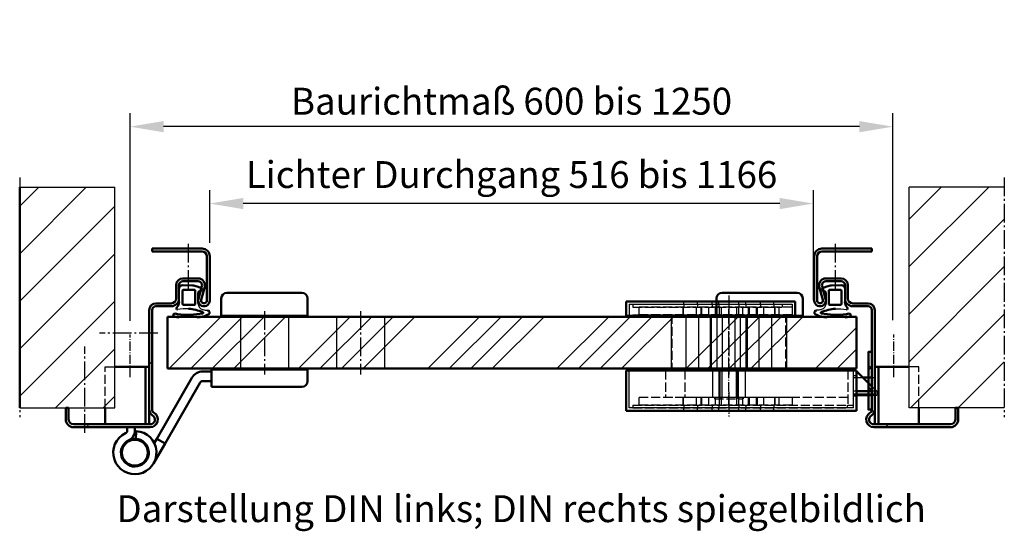
# Model space of a CAD drawing. Extents: x -3215 to 12519, y 1378 to 8692.
# Drawn here: x 3304 to 3817, y 4627 to 4893 of the extents above; entities that cross this region are included whole.
import ezdxf

# ---------------------------------------------------------------- set-up
doc = ezdxf.new("R2010")
doc.units = 0
for name, pattern in [('AM_DIN_F_W050', [6.25, 4.75, -1.5]), ('AM_DIN_G_W050', [13.75, 9.75, -1.5, 1, -1.5]), ('AM_DIN_G_W050x2', [6.875, 4.75, -0.875, 0.375, -0.875])]:
    doc.linetypes.add(name, pattern=pattern)
doc.layers.get('0').update_dxf_attribs({"linetype": 'CONTINUOUS'})
doc.layers.get('DEFPOINTS').update_dxf_attribs({"linetype": 'CONTINUOUS'})
for name, color, linetype, lineweight in [('AM_0', 7, 'CONTINUOUS', 50), ('AM_3', 6, 'AM_DIN_F_W050', 25), ('AM_5', 3, 'CONTINUOUS', 25), ('AM_7', 4, 'AM_DIN_G_W050', 25), ('AM_8', 1, 'CONTINUOUS', 25), ('Schraffur (ISO)', 7, 'CONTINUOUS', 18), ('Sichtbar (ISO)', 7, 'CONTINUOUS', 50)]:
    doc.layers.add(name, color=color, linetype=linetype, lineweight=lineweight)
doc.styles.get("Standard").update_dxf_attribs({"font": 'arial.ttf'})
doc.dimstyles.new('GEN-ISO', dxfattribs={"dimtxt": 3.5, "dimasz": 2.5, "dimexe": 1, "dimexo": 1, "dimgap": 0.6, "dimtad": 1, "dimdsep": 46, "dimtxsty": 'Standard', "dimcen": 0, "dimclrd": 256, "dimclre": 256, "dimclrt": 2, "dimadec": 0, "dimazin": 0, "dimtp": 0.1, "dimtm": 0.1, "dimtfac": 0.71, "dimtmove": 0, "dimatfit": 3, "dimfxl": 1, "dimtzin": 0, "dimarcsym": 0})
pattern_1 = [(45, (2991.632, 746.748), (-12.37437, 12.37437), [])]

# ---------------------------------------------------------------- blocks, each defined once
blk = doc.blocks.new('Dichtung-6-85mm')
at = {"color": 3}
for centre, radius, start, end in [((8.82, -8.5), 3.07, 176.3171, 213.3746), ((8.73, -8.56), 2.96, 213.3398, 259.8517), ((-0.23, -49.55), 38.48, 88.598, 97.1563), ((11.23, -0.69), 11.2, 254.3574, 267.0961)]:
    blk.add_arc(centre, radius, start, end, dxfattribs=at)
at = {"layer": 'AM_0', "color": 3}
for p, q in [((-2.43, 1.16), (2.75, 1)), ((5.17, 0.57), (7.48, -0.31)), ((-4.25, -7.34), (-4.25, -0.53)), ((-2.45, -8.4), (-2.45, -1.8)), ((-1.85, -1.2), (3.67, -1.2)), ((4.14, -1.52), (4.19, -6.82)), ((5.8, -2.59), (5.75, -8.3)), ((7.31, -1.67), (6.64, -1.73)), ((7.71, -0.95), (7.57, -1.45)), ((3.72, -9), (-1.85, -9)), ((4.19, -6.94), (4.1, -8.83))]:
    blk.add_line(p, q, dxfattribs=at)
for centre, radius, start, end in [((-2.28, -0.61), 1.97, 130.755, 177.6597), ((-3.24, 0.51), 0.5, 100.2581, 130.755), ((13.96, -94.52), 97.07, 99.719, 100.2581), ((2.75, -6), 7, 69.7871, 90), ((-1.85, -1.8), 0.6, 90, 180), ((3.67, -1.7), 0.5, 21.4579, 90), ((6.66, -2.59), 0.855, 90.829, 180), ((7.28, -1.37), 0.3, 274.988, 344.754), ((7.13, -0.79), 0.6, 344.754, 54.5411), ((-8.2, -7.54), 3.96, 314.6597, 2.8575), ((-1.85, -8.4), 0.6, 180, 270), ((3.72, -8.5), 0.5, 270, 318.1327), ((3.7, -6.89), 0.5, 354.3301, 8.6215), ((-6.44, -14.4), 0.819, 72.0708, 248.5171), ((-1.29, 9.76), 25.51, 257.6651, 263.5146), ((-2.47, 1.64), 15.7, 256.3126, 260.8408), ((-5.04, -10.84), 0.622, 128.2414, 241.6007), ((-5.21, -10.94), 0.464, 255.2989, 294.7326), ((0.35, 29.53), 43.72, 263.0041, 280.3925), ((-2.72, -43.54), 32.65, 70.586, 83.9673), ((4.3, -0.79), 14.81, 272.7115, 297.8788), ((7.91, -13.15), 0.461, 316.0125, 60.4011), ((10.63, -12.97), 1.09, 302.9594, 88.3942)]:
    blk.add_arc(centre, radius, start, end, dxfattribs=at)
blk = doc.blocks.new('schlossdraufs bmh1000 sond')
at = {"layer": 'AM_0'}
for p, q in [((-5.7, -74.5), (-13.7, -66.5)), ((-3.2, -66.5), (-3.2, -74.5)), ((-1.2, -66.5), (-1.2, -74.5)), ((-10.3, -69.9), (-10.3, -74.5))]:
    blk.add_line(p, q, dxfattribs=at)
at = {"layer": 'AM_3'}
for p, q in [((-14, 33), (-14, 23)), ((-14, 33), (0, 33)), ((0, 23), (0, 33)), ((-14, 23), (-14, -65)), ((-14, 23), (0, 23)), ((0, -62), (0, 23)), ((-14.75, -7.5), (-14.75, 7.5)), ((-14.75, 7.5), (-14, 7.5)), ((0, 7.5), (0.75, 7.5)), ((0.75, 7.5), (0.75, -7.5)), ((-14.75, -7.5), (-14, -7.5)), ((0, -7.5), (0.75, -7.5)), ((-14, -62), (4, -62)), ((4, -65), (-14, -65)), ((-14, -65), (-14, -66.2)), ((-13.7, -66.5), (-14, -66.2)), ((-3.2, -66.5), (-3.2, -65)), ((-1.2, -66.5), (-1.2, -65)), ((4, -62), (4, -65)), ((-10.3, -74.5), (-10.3, -76)), ((-10.3, -76), (-4.2, -76)), ((-5.7, -74.5), (-3.2, -77)), ((-3.2, -77), (-3.2, -74.5)), ((-1.2, -74.5), (-1.2, -77)), ((-3.2, -77), (-1.2, -77))]:
    blk.add_line(p, q, dxfattribs=at)
at = {"layer": 'AM_3', "ltscale": 22.577003}
for p, q in [((-14, 8.5), (0, 8.5)), ((0, 5), (-14, 5)), ((-14, 3.75), (0, 3.75)), ((-14, -3.75), (0, -3.75)), ((0, -5), (-14, -5)), ((-14, -8.5), (0, -8.5))]:
    blk.add_line(p, q, dxfattribs=at)
at = {"layer": 'AM_3', "ltscale": 24.995968}
for p, q in [((0.75, 4.5), (-14.75, 4.5)), ((-14.75, -4.5), (0.75, -4.5))]:
    blk.add_line(p, q, dxfattribs=at)
at = {"layer": 'AM_3', "ltscale": 9.332913}
blk.add_line((-10.3, -65), (-10.3, -69.9), dxfattribs=at)
at = {"layer": 'AM_3', "ltscale": 26.608612}
blk.add_line((-1.8, -65), (-1.8, -76), dxfattribs=at)
at = {"layer": 'AM_3', "ltscale": 4.571172}
blk.add_line((-4.2, -76), (-1.8, -76), dxfattribs=at)
at = {"layer": 'AM_7', "linetype": 'AM_DIN_G_W050x2'}
blk.add_line((3.75, 0), (-17.75, 0), dxfattribs=at)
blk = doc.blocks.new('abdeckung schloss1 draufs')
at = {"layer": 'AM_0'}
for p, q in [((120, 21), (0, 21)), ((0, 0), (0, 21)), ((120, 0), (120, 21)), ((120, 0), (0, 0))]:
    blk.add_line(p, q, dxfattribs=at)
at = {"layer": 'AM_3', "ltscale": 23.584906}
for p, q in [((1.5, 1.5), (1.5, 21)), ((118.5, 1.5), (118.5, 21))]:
    blk.add_line(p, q, dxfattribs=at)
at = {"layer": 'AM_3', "ltscale": 2.856945}
for p, q in [((0, 18.2), (1.5, 18.2)), ((0, 7.7), (1.5, 7.7)), ((43, 0), (43, 1.5)), ((50.11, 0), (50.11, 1.5)), ((57.75, 0), (57.75, 1.5)), ((61.25, 0), (61.25, 1.5)), ((71.75, 0), (71.75, 1.5)), ((75.25, 0), (75.25, 1.5)), ((82.89, 0), (82.89, 1.5)), ((90, 0), (90, 1.5))]:
    blk.add_line(p, q, dxfattribs=at)
at = {"layer": 'AM_3', "ltscale": 25.728989}
blk.add_line((1.5, 1.5), (118.5, 1.5), dxfattribs=at)
at = {"layer": 'AM_7', "linetype": 'AM_DIN_G_W050x2'}
blk.add_line((66.5, 4.5), (66.5, -3), dxfattribs=at)
blk = doc.blocks.new('abdeckung schloss 2 draufs')
at = {"layer": 'AM_0'}
for p, q in [((0, 0), (0, -7.5)), ((88, 0), (0, 0)), ((88, -7.5), (88, 0)), ((0, -7.5), (88, -7.5))]:
    blk.add_line(p, q, dxfattribs=at)
at = {"layer": 'AM_3', "ltscale": 24.189648}
for p, q in [((1.5, -1.5), (1.5, -7.5)), ((86.5, -1.5), (86.5, -7.5))]:
    blk.add_line(p, q, dxfattribs=at)
at = {"layer": 'AM_3', "ltscale": 25.7015}
blk.add_line((86.5, -1.5), (1.5, -1.5), dxfattribs=at)
at = {"layer": 'AM_3', "ltscale": 2.856945}
for p, q in [((11, -1.5), (11, 0)), ((18.11, -1.5), (18.11, 0)), ((25.75, -1.5), (25.75, 0)), ((29.25, -1.5), (29.25, 0)), ((39.75, -1.5), (39.75, 0)), ((43.25, -1.5), (43.25, 0)), ((50.89, -1.5), (50.89, 0)), ((58, -1.5), (58, 0))]:
    blk.add_line(p, q, dxfattribs=at)
at = {"layer": 'AM_7', "linetype": 'AM_DIN_G_W050x2'}
blk.add_line((34.5, 3), (34.5, -4.5), dxfattribs=at)
blk = doc.blocks.new('dichtung schloss bgs draufs')
at = {"layer": 'AM_0'}
for p, q in [((-0.5, 41.5), (0, 41.5)), ((0, -41.5), (0, 41.5)), ((-0.5, -41.5), (0, -41.5))]:
    blk.add_line(p, q, dxfattribs=at)
at = {"layer": 'AM_3'}
for p, q in [((-1, 41.5), (-0.5, 41.5)), ((-1, -41.5), (-1, 41.5)), ((-1, -41.5), (-0.5, -41.5))]:
    blk.add_line(p, q, dxfattribs=at)
at = {"layer": 'AM_3', "ltscale": 1.904597}
for p, q in [((-1, 38.5), (0, 38.5)), ((-1, -21.5), (0, -21.5))]:
    blk.add_line(p, q, dxfattribs=at)
blk = doc.blocks.new('dichtung schloss bs draufs')
at = {"layer": 'AM_0'}
for p, q in [((0, 113), (1, 113)), ((0, 0), (0, 113)), ((1, 0), (1, 113)), ((0, 0), (1, 0))]:
    blk.add_line(p, q, dxfattribs=at)
at = {"layer": 'AM_3', "ltscale": 1.904597}
for p, q in [((0, 80), (1, 80)), ((0, 20), (1, 20))]:
    blk.add_line(p, q, dxfattribs=at)
blk = doc.blocks.new('frenzelit schloss draufs')
at = {"layer": 'AM_3'}
for p, q in [((-14.5, 59.5), (-14.5, 0)), ((-14.5, 59.5), (14.5, 59.5)), ((14.5, 59.5), (14.5, 0)), ((14.5, 0), (-14.5, 0))]:
    blk.add_line(p, q, dxfattribs=at)
at = {"layer": 'AM_3', "ltscale": 23.383326}
for p, q in [((14.5, 52.05), (-14.5, 52.05)), ((14.5, 45.45), (-14.5, 45.45)), ((14.5, 39.4), (-14.5, 39.4)), ((14.5, 38.75), (-14.5, 38.75)), ((14.5, 35.85), (-14.5, 35.85)), ((14.5, 33.05), (-14.5, 33.05)), ((14.5, 26.45), (-14.5, 26.45)), ((14.5, 23.65), (-14.5, 23.65)), ((14.5, 20.75), (-14.5, 20.75)), ((14.5, 20.1), (-14.5, 20.1)), ((14.5, 14.05), (-14.5, 14.05)), ((14.5, 7.45), (-14.5, 7.45))]:
    blk.add_line(p, q, dxfattribs=at)
at = {"layer": 'AM_7'}
blk.add_line((17.5, 29.75), (-17.5, 29.75), dxfattribs=at)
blk = doc.blocks.new('frenzellit schloss1 draufs')
at = {"layer": 'AM_3'}
for p, q in [((-44.75, 0), (-44.75, -1.5)), ((-44.75, 0), (66.81, 0)), ((66.81, 0), (66.81, -1.5)), ((-44.75, -1.5), (66.81, -1.5))]:
    blk.add_line(p, q, dxfattribs=at)
at = {"layer": 'AM_3', "ltscale": 2.856945}
for p, q in [((-18.25, 0), (-18.25, -1.5)), ((-11.14, 0), (-11.14, -1.5)), ((-3.5, 0), (-3.5, -1.5)), ((0, 0), (0, -1.5)), ((10.5, 0), (10.5, -1.5)), ((14, 0), (14, -1.5)), ((21.64, 0), (21.64, -1.5)), ((28.75, 0), (28.75, -1.5))]:
    blk.add_line(p, q, dxfattribs=at)
at = {"layer": 'AM_7', "linetype": 'AM_DIN_G_W050x2'}
blk.add_line((5.25, 3), (5.25, -4.5), dxfattribs=at)
blk = doc.blocks.new('frenzelit schloss2 draufs')
at = {"layer": 'AM_3'}
for p, q in [((-50, 0), (27.79, 0)), ((-50, 0), (-50, -1.5)), ((27.79, 0), (27.79, -1.5)), ((-50, -1.5), (27.79, -1.5))]:
    blk.add_line(p, q, dxfattribs=at)
at = {"layer": 'AM_3', "ltscale": 2.856945}
for p, q in [((-23.5, 0), (-23.5, -1.5)), ((-16.39, 0), (-16.39, -1.5)), ((-8.75, 0), (-8.75, -1.5)), ((-5.25, 0), (-5.25, -1.5)), ((5.25, 0), (5.25, -1.5)), ((8.75, 0), (8.75, -1.5)), ((16.39, 0), (16.39, -1.5)), ((23.5, 0), (23.5, -1.5))]:
    blk.add_line(p, q, dxfattribs=at)
at = {"layer": 'AM_7', "linetype": 'AM_DIN_G_W050x2'}
blk.add_line((0, 3), (0, -4.5), dxfattribs=at)
blk = doc.blocks.new('schlossplatte draufs')
at = {"layer": 'AM_3'}
for p, q in [((-33, 0), (47, 0)), ((-33, 0), (-33, -4)), ((-33, -4), (47, -4)), ((17, 0), (17, -4)), ((47, 0), (47, -4))]:
    blk.add_line(p, q, dxfattribs=at)
at = {"layer": 'AM_3', "ltscale": 7.618686}
for p, q in [((-26, 0), (-26, -4)), ((-24, 0), (-24, -4)), ((-23.75, 0), (-23.75, -4)), ((-18, 0), (-18, -4)), ((-14.67, 0), (-14.67, -4)), ((-14.25, 0), (-14.25, -4)), ((-10.65, 0), (-10.65, -4)), ((-10, 0), (-10, -4)), ((-7.1, 0), (-7.1, -4)), ((-5, 0), (-5, -4)), ((-4, 0), (-4, -4)), ((4, 0), (4, -4)), ((5, 0), (5, -4)), ((7.1, 0), (7.1, -4)), ((10.65, 0), (10.65, -4)), ((14.25, 0), (14.25, -4)), ((14.67, 0), (14.67, -4)), ((23.75, 0), (23.75, -4)), ((24, 0), (24, -4))]:
    blk.add_line(p, q, dxfattribs=at)
at = {"layer": 'AM_7', "linetype": 'AM_DIN_G_W050x2'}
blk.add_line((0, 3), (0, -7), dxfattribs=at)
blk = doc.blocks.new('BAND_AUFN1')
at = {"layer": 'AM_0'}
blk.add_line((-23, 0), (0, 0), dxfattribs=at)
at = {"layer": 'AM_3'}
for p, q in [((-23, 30), (-18, 30)), ((-23, 8.5), (-23, 30))]:
    blk.add_line(p, q, dxfattribs=at)
at = {"layer": 'Sichtbar (ISO)'}
for p, q in [((57.5, 68.5), (40.5, 68.5)), ((57.5, 68.5), (79.5, 68.5)), ((37.5, 65.5), (37.5, 56.5)), ((82.5, 56.5), (82.5, 65.5)), ((40.5, 56.5), (37.5, 56.5)), ((40.5, 56.5), (57.5, 56.5)), ((82.5, 56.5), (57.5, 56.5)), ((-18, 30), (-2, 30)), ((-2, 30), (-2, 0)), ((0, 30), (-2, 30)), ((0, 30), (0, 0)), ((27.86, 27.5), (32.5, 27.5)), ((57.5, 28.5), (32.5, 28.5)), ((32.5, 28.5), (32.5, 22.5)), ((57.5, 28.5), (82.5, 28.5)), ((82.5, 22.5), (82.5, 28.5)), ((3.91, -7.48), (22.23, 24.25)), ((26.56, 21.75), (8.24, -9.98)), ((32.5, 22.5), (27.86, 22.5)), ((32.5, 19.5), (32.5, 22.5)), ((32.5, 19.5), (57.5, 19.5)), ((79.5, 19.5), (57.5, 19.5)), ((-23, 0), (-23, 8.5)), ((-11.5, -3.25), (-11.5, -1.5)), ((-7.5, -1.5), (-7.5, -3.25)), ((-7.06, -7.51), (-6.82, -3.52)), ((8.24, -9.98), (2.24, -20.38)), ((2.59, -9.77), (3.91, -7.48)), ((8.24, -9.98), (3.91, -7.48))]:
    blk.add_line(p, q, dxfattribs=at)
blk.add_circle((-7.5, -14.75), 6.75, dxfattribs=at)
for centre, radius, start, end in [((40.5, 65.5), 3, 90, 180), ((79.5, 65.5), 3, 0, 90), ((27.86, 21), 6.5, 90, 150), ((27.86, 21), 1.5, 90, 150), ((79.5, 22.5), 3, 270, 0), ((-7.5, -14.75), 11.25, 115.5547, 86.5389), ((-13, -3.25), 1.5, 295.5547, 0), ((-13, -3.25), 5.5, 295.5547, 0), ((-7.5, -14.75), 11.25, 86.5389, 90.0296), ((-7.5, -14.75), 7.25, 115.5547, 86.5389), ((-7.5, -14.75), 7.25, 86.5389, 115.5547)]:
    blk.add_arc(centre, radius, start, end, dxfattribs=at)
blk = doc.blocks.new('*D112')
at = {"layer": 'AM_5', "lineweight": -2, "transparency": 16777216}
for p, q in [((3402.97, 4777.06), (3402.97, 4804.52)), ((3717.47, 4747.19), (3717.47, 4804.52)), ((3699.97, 4797.52), (3420.47, 4797.52))]:
    blk.add_line(p, q, dxfattribs=at)
at = {"layer": 'AM_5', "transparency": 16777216}
for points in [[(3420.47, 4800.44), (3420.47, 4794.6), (3402.97, 4797.52)], [(3699.97, 4800.44), (3699.97, 4794.6), (3717.47, 4797.52)]]:
    blk.add_solid(points, dxfattribs=at)
at = {"layer": 'DEFPOINTS', "color": 0, "transparency": 16777216}
for p in [(3402.97, 4797.52), (3402.97, 4770.06), (3717.47, 4740.19)]:
    blk.add_point(p, dxfattribs=at)
at = {"layer": 'AM_5', "color": 2, "transparency": 16777216, "insert": (3560.22, 4810.81), "char_height": 14, "attachment_point": 5}
blk.add_mtext('Lichter Durchgang 516 bis 1166', dxfattribs=at)
blk = doc.blocks.new('*D113')
at = {"layer": 'AM_5', "lineweight": -2, "transparency": 16777216}
for p, q in [((3361.47, 4736.39), (3361.47, 4844.57)), ((3758.97, 4736.88), (3758.97, 4844.57)), ((3741.47, 4837.57), (3378.97, 4837.57))]:
    blk.add_line(p, q, dxfattribs=at)
at = {"layer": 'AM_5', "transparency": 16777216}
for points in [[(3378.97, 4840.49), (3378.97, 4834.66), (3361.47, 4837.57)], [(3741.47, 4840.49), (3741.47, 4834.66), (3758.97, 4837.57)]]:
    blk.add_solid(points, dxfattribs=at)
at = {"layer": 'DEFPOINTS', "color": 0, "transparency": 16777216}
for p in [(3361.47, 4837.57), (3758.97, 4729.88), (3361.47, 4729.39)]:
    blk.add_point(p, dxfattribs=at)
at = {"layer": 'AM_5', "color": 2, "transparency": 16777216, "insert": (3560.22, 4849.01), "char_height": 14, "attachment_point": 5}
blk.add_mtext('Baurichtmaß 600 bis 1250', dxfattribs=at)

msp = doc.modelspace()

# ---------------------------------------------------------------- hatches: boundary and pattern name
at = {"layer": 'AM_8'}
h = msp.add_hatch(dxfattribs=at)
h.set_pattern_fill('_U', color=256, scale=17.5, angle=45, style=0, pattern_type=0)
h.set_pattern_definition(pattern_1)
h.paths.add_polyline_path([(3353.469, 4806.065), (3353.469, 4691.065), (3348.469, 4691.065), (3329.469, 4691.065), (3327.969, 4691.065), (3303.969, 4691.065), (3303.969, 4806.065)])
h = msp.add_hatch(dxfattribs=at)
h.set_pattern_fill('_U', color=256, scale=17.5, angle=45, style=0, pattern_type=0)
h.set_pattern_definition(pattern_1)
h.paths.add_polyline_path([(3792.969, 4691.065), (3772.469, 4691.065), (3767.469, 4691.065), (3767.469, 4806.065), (3816.969, 4806.065), (3816.969, 4691.065)])
h = msp.add_hatch(dxfattribs=at)
h.set_pattern_fill('ANSI34', color=256, scale=2.5, style=0)
h.set_pattern_definition([(45, (-611.094, -763.1), (-33.67596, 33.67596), []), (45, (-599.87, -763.1), (-33.67596, 33.67596), []), (45, (-588.644, -763.1), (-33.67596, 33.67596), []), (45, (-577.42, -763.1), (-33.67596, 33.67596), [])])
h.paths.add_polyline_path([(3739.969, 4711.565), (3380.969, 4711.565), (3380.969, 4738.565), (3739.969, 4738.565)])
h = msp.add_hatch(dxfattribs=at)
h.set_pattern_fill('_U', color=256, scale=8, angle=45, style=0, double=1, pattern_type=0)
h.set_pattern_definition([(45, (6440.154, 2890.497), (-5.656854, 5.656854), []), (135, (6440.154, 2890.497), (-5.656854, -5.656854), [])])
h.paths.add_polyline_path([(3747.969, 4720.261), (3747.969, 4690.261), (3746.169, 4690.261), (3746.169, 4720.261)])
at = {"layer": 'Schraffur (ISO)'}
h = msp.add_hatch(dxfattribs=at)
h.set_pattern_fill('ANSI31', color=256, scale=508, style=0)
h.set_pattern_definition([(45, (-332.175, 1818.37), (-44.9013, 44.9013), [])])
edge = h.paths.add_edge_path()
edge.add_ellipse((3331.969, 4685.065), major_axis=(0, -4), ratio=1, start_angle=270, end_angle=360, ccw=False)
edge.add_line((3327.969, 4685.065), (3327.969, 4691.065))
edge.add_line((3327.969, 4691.065), (3329.469, 4691.065))
edge.add_line((3329.469, 4691.065), (3329.469, 4685.065))
edge.add_ellipse((3331.969, 4685.065), major_axis=(-2.5, 0), ratio=1, start_angle=0, end_angle=90)
edge.add_line((3331.969, 4682.565), (3371.969, 4682.565))
edge.add_ellipse((3371.969, 4685.065), major_axis=(0, -2.5), ratio=1, start_angle=0, end_angle=150)
edge.add_ellipse((3374.969, 4690.261), major_axis=(-1.75, -3.031), ratio=1, start_angle=300, end_angle=360, ccw=False)
edge.add_line((3371.469, 4690.261), (3371.469, 4742.065))
edge.add_ellipse((3374.969, 4742.065), major_axis=(-3.5, 0), ratio=1, start_angle=270, end_angle=360, ccw=False)
edge.add_line((3374.969, 4745.565), (3382.969, 4745.565))
edge.add_ellipse((3382.969, 4748.065), major_axis=(0, -2.5), ratio=1, start_angle=0, end_angle=90)
edge.add_line((3385.469, 4748.065), (3385.469, 4755.065))
edge.add_ellipse((3388.969, 4755.065), major_axis=(-3.5, 0), ratio=1, start_angle=270, end_angle=360, ccw=False)
edge.add_line((3388.969, 4758.565), (3396.969, 4758.565))
edge.add_ellipse((3396.969, 4755.065), major_axis=(0, 3.5), ratio=1, start_angle=254.73852, end_angle=360, ccw=False)
edge.add_line((3400.345, 4754.143), (3398.521, 4747.459))
edge.add_ellipse((3399.969, 4747.065), major_axis=(-1.447, 0.395), ratio=1, start_angle=0, end_angle=195.26148)
edge.add_line((3401.469, 4747.065), (3401.469, 4770.065))
edge.add_ellipse((3398.969, 4770.065), major_axis=(2.5, 0), ratio=1, start_angle=0, end_angle=90)
edge.add_line((3398.969, 4772.565), (3372.969, 4772.565))
edge.add_line((3372.969, 4772.565), (3372.969, 4774.065))
edge.add_line((3372.969, 4774.065), (3398.969, 4774.065))
edge.add_ellipse((3398.969, 4770.065), major_axis=(0, 4), ratio=1, start_angle=270, end_angle=360, ccw=False)
edge.add_line((3402.969, 4770.065), (3402.969, 4747.065))
edge.add_ellipse((3399.969, 4747.065), major_axis=(3, 0), ratio=1, start_angle=164.73852, end_angle=360, ccw=False)
edge.add_line((3397.074, 4747.854), (3398.898, 4754.538))
edge.add_ellipse((3396.969, 4755.065), major_axis=(1.929, -0.526), ratio=1, start_angle=0, end_angle=105.26148)
edge.add_line((3396.969, 4757.065), (3388.969, 4757.065))
edge.add_ellipse((3388.969, 4755.065), major_axis=(0, 2), ratio=1, start_angle=0, end_angle=90)
edge.add_line((3386.969, 4755.065), (3386.969, 4748.065))
edge.add_ellipse((3382.969, 4748.065), major_axis=(4, 0), ratio=1, start_angle=270, end_angle=360, ccw=False)
edge.add_line((3382.969, 4744.065), (3374.969, 4744.065))
edge.add_ellipse((3374.969, 4742.065), major_axis=(0, 2), ratio=1, start_angle=0, end_angle=90)
edge.add_line((3372.969, 4742.065), (3372.969, 4721.065))
edge.add_line((3372.969, 4721.065), (3372.969, 4691.065))
edge.add_line((3372.969, 4691.065), (3372.969, 4690.261))
edge.add_ellipse((3374.969, 4690.261), major_axis=(-2, 0), ratio=1, start_angle=0, end_angle=60)
edge.add_ellipse((3371.969, 4685.065), major_axis=(2, 3.464), ratio=1, start_angle=210, end_angle=360, ccw=False)
edge.add_line((3371.969, 4681.065), (3331.969, 4681.065))
h = msp.add_hatch(dxfattribs=at)
h.set_pattern_fill('ANSI31', color=256, scale=508, angle=90, style=0)
h.set_pattern_definition([(135, (1769.825, 1818.37), (-44.9013, -44.9013), [])])
edge = h.paths.add_edge_path()
edge.add_line((3788.969, 4681.065), (3748.969, 4681.065))
edge.add_ellipse((3748.969, 4685.065), major_axis=(0, -4), ratio=1, start_angle=210, end_angle=360, ccw=False)
edge.add_ellipse((3745.969, 4690.261), major_axis=(1, -1.732), ratio=1, start_angle=0, end_angle=60)
edge.add_line((3747.969, 4690.261), (3747.969, 4691.065))
edge.add_line((3747.969, 4691.065), (3747.969, 4721.065))
edge.add_line((3747.969, 4721.065), (3747.969, 4742.065))
edge.add_ellipse((3745.969, 4742.065), major_axis=(2, 0), ratio=1, start_angle=0, end_angle=90)
edge.add_line((3745.969, 4744.065), (3737.969, 4744.065))
edge.add_ellipse((3737.969, 4748.065), major_axis=(0, -4), ratio=1, start_angle=270, end_angle=360, ccw=False)
edge.add_line((3733.969, 4748.065), (3733.969, 4755.065))
edge.add_ellipse((3731.969, 4755.065), major_axis=(2, 0), ratio=1, start_angle=0, end_angle=90)
edge.add_line((3731.969, 4757.065), (3723.969, 4757.065))
edge.add_ellipse((3723.969, 4755.065), major_axis=(0, 2), ratio=1, start_angle=0, end_angle=105.26148)
edge.add_line((3722.039, 4754.538), (3723.863, 4747.854))
edge.add_ellipse((3720.969, 4747.065), major_axis=(2.894, 0.79), ratio=1, start_angle=164.73852, end_angle=360, ccw=False)
edge.add_line((3717.969, 4747.065), (3717.969, 4770.065))
edge.add_ellipse((3721.969, 4770.065), major_axis=(-4, 0), ratio=1, start_angle=270, end_angle=360, ccw=False)
edge.add_line((3721.969, 4774.065), (3747.969, 4774.065))
edge.add_line((3747.969, 4774.065), (3747.969, 4772.565))
edge.add_line((3747.969, 4772.565), (3721.969, 4772.565))
edge.add_ellipse((3721.969, 4770.065), major_axis=(0, 2.5), ratio=1, start_angle=0, end_angle=90)
edge.add_line((3719.469, 4770.065), (3719.469, 4747.065))
edge.add_ellipse((3720.969, 4747.065), major_axis=(-1.5, 0), ratio=1, start_angle=0, end_angle=195.26148)
edge.add_line((3722.416, 4747.459), (3720.592, 4754.143))
edge.add_ellipse((3723.969, 4755.065), major_axis=(-3.377, -0.921), ratio=1, start_angle=254.73852, end_angle=360, ccw=False)
edge.add_line((3723.969, 4758.565), (3731.969, 4758.565))
edge.add_ellipse((3731.969, 4755.065), major_axis=(0, 3.5), ratio=1, start_angle=270, end_angle=360, ccw=False)
edge.add_line((3735.469, 4755.065), (3735.469, 4748.065))
edge.add_ellipse((3737.969, 4748.065), major_axis=(-2.5, 0), ratio=1, start_angle=0, end_angle=90)
edge.add_line((3737.969, 4745.565), (3745.969, 4745.565))
edge.add_ellipse((3745.969, 4742.065), major_axis=(0, 3.5), ratio=1, start_angle=270, end_angle=360, ccw=False)
edge.add_line((3749.469, 4742.065), (3749.469, 4690.261))
edge.add_ellipse((3745.969, 4690.261), major_axis=(3.5, 0), ratio=1, start_angle=300, end_angle=360, ccw=False)
edge.add_ellipse((3748.969, 4685.065), major_axis=(-1.25, 2.165), ratio=1, start_angle=0, end_angle=150)
edge.add_line((3748.969, 4682.565), (3788.969, 4682.565))
edge.add_ellipse((3788.969, 4685.065), major_axis=(0, -2.5), ratio=1, start_angle=0, end_angle=90)
edge.add_line((3791.469, 4685.065), (3791.469, 4691.065))
edge.add_line((3791.469, 4691.065), (3792.969, 4691.065))
edge.add_line((3792.969, 4691.065), (3792.969, 4685.065))
edge.add_ellipse((3788.969, 4685.065), major_axis=(4, 0), ratio=1, start_angle=270, end_angle=360, ccw=False)

# ---------------------------------------------------------------- linework, layer by layer
for p, q in [((3303.969, 4806.065), (3353.469, 4806.065)), ((3353.469, 4691.065), (3353.469, 4806.065)), ((3816.969, 4806.065), (3767.469, 4806.065)), ((3767.469, 4691.065), (3767.469, 4806.065)), ((3303.969, 4691.065), (3353.469, 4691.065)), ((3816.969, 4691.065), (3767.469, 4691.065))]:
    msp.add_line(p, q)
at = {"layer": 'AM_0'}
for p, q in [((3303.969, 4806.065), (3303.969, 4691.065)), ((3380.969, 4738.565), (3380.969, 4711.565)), ((3380.969, 4738.565), (3739.969, 4738.565)), ((3739.969, 4738.565), (3739.969, 4711.565)), ((3739.969, 4711.565), (3380.969, 4711.565)), ((3772.469, 4682.565), (3749.469, 4682.565))]:
    msp.add_line(p, q, dxfattribs=at)
msp.add_lwpolyline([(3747.969, 4690.261), (3746.169, 4690.261), (3746.169, 4720.261), (3747.969, 4720.261)], close=True, dxfattribs=at)
at = {"layer": 'AM_3', "ltscale": 26.124819}
for p, q in [((3418.969, 4738.565), (3418.969, 4711.565)), ((3443.969, 4738.565), (3443.969, 4711.565)), ((3468.969, 4738.565), (3468.969, 4711.565)), ((3493.969, 4738.565), (3493.969, 4711.565)), ((3643.469, 4738.565), (3643.469, 4711.565)), ((3703.469, 4738.565), (3703.469, 4711.565))]:
    msp.add_line(p, q, dxfattribs=at)
at = {"layer": 'AM_3'}
for p, q in [((3772.469, 4712.565), (3767.469, 4712.565)), ((3772.469, 4691.065), (3772.469, 4712.565))]:
    msp.add_line(p, q, dxfattribs=at)
at = {"layer": 'AM_7'}
for p, q in [((3303.969, 4811.155), (3303.969, 4686.271)), ((3816.969, 4811.155), (3816.969, 4686.271)), ((3391.969, 4753.065), (3391.969, 4777.565)), ((3728.969, 4753.065), (3728.969, 4777.565)), ((3431.469, 4741.565), (3431.469, 4708.565)), ((3481.469, 4741.565), (3481.469, 4708.565)), ((3673.469, 4741.565), (3673.469, 4708.565)), ((3375.969, 4730.065), (3345.469, 4730.065)), ((3337.969, 4678.065), (3337.969, 4723.065))]:
    msp.add_line(p, q, dxfattribs=at)
at = {"layer": 'AM_7', "linetype": 'AM_DIN_G_W050x2'}
for p, q in [((3361.469, 4707.145), (3361.469, 4729.394)), ((3759.469, 4707.145), (3759.469, 4729.394))]:
    msp.add_line(p, q, dxfattribs=at)
at = {"layer": 'Sichtbar (ISO)'}
for p, q in [((3372.969, 4772.565), (3372.969, 4774.065)), ((3372.969, 4774.065), (3398.969, 4774.065)), ((3398.969, 4772.565), (3372.969, 4772.565)), ((3721.969, 4774.065), (3747.969, 4774.065)), ((3747.969, 4772.565), (3721.969, 4772.565)), ((3747.969, 4774.065), (3747.969, 4772.565)), ((3401.469, 4747.065), (3401.469, 4770.065)), ((3402.969, 4770.065), (3402.969, 4747.065)), ((3717.969, 4747.065), (3717.969, 4770.065)), ((3719.469, 4770.065), (3719.469, 4747.065)), ((3388.969, 4758.565), (3396.969, 4758.565)), ((3396.969, 4757.065), (3388.969, 4757.065)), ((3723.969, 4758.565), (3731.969, 4758.565)), ((3731.969, 4757.065), (3723.969, 4757.065)), ((3385.469, 4748.065), (3385.469, 4755.065)), ((3386.969, 4755.065), (3386.969, 4748.065)), ((3397.074, 4747.854), (3398.898, 4754.538)), ((3400.345, 4754.143), (3398.521, 4747.459)), ((3691.969, 4751.065), (3669.969, 4751.065)), ((3691.969, 4751.065), (3708.969, 4751.065)), ((3722.416, 4747.459), (3720.592, 4754.143)), ((3722.039, 4754.538), (3723.863, 4747.854)), ((3733.969, 4748.065), (3733.969, 4755.065)), ((3735.469, 4755.065), (3735.469, 4748.065)), ((3374.969, 4745.565), (3382.969, 4745.565)), ((3666.969, 4739.065), (3666.969, 4748.065)), ((3711.969, 4748.065), (3711.969, 4739.065)), ((3737.969, 4745.565), (3745.969, 4745.565)), ((3371.469, 4690.261), (3371.469, 4742.065)), ((3372.969, 4742.065), (3372.969, 4690.261)), ((3382.969, 4744.065), (3374.969, 4744.065)), ((3745.969, 4744.065), (3737.969, 4744.065)), ((3747.969, 4690.261), (3747.969, 4742.065)), ((3749.469, 4742.065), (3749.469, 4690.261)), ((3666.969, 4739.065), (3691.969, 4739.065)), ((3708.969, 4739.065), (3691.969, 4739.065)), ((3708.969, 4739.065), (3711.969, 4739.065)), ((3372.969, 4691.065), (3372.969, 4721.065)), ((3749.469, 4712.565), (3749.469, 4682.565)), ((3749.469, 4712.565), (3751.469, 4712.565)), ((3767.469, 4712.565), (3751.469, 4712.565)), ((3751.469, 4712.565), (3751.469, 4682.565)), ((3327.969, 4685.065), (3327.969, 4691.065)), ((3327.969, 4691.065), (3329.469, 4691.065)), ((3329.469, 4691.065), (3329.469, 4685.065)), ((3772.469, 4682.565), (3772.469, 4691.065)), ((3791.469, 4685.065), (3791.469, 4691.065)), ((3791.469, 4691.065), (3792.969, 4691.065)), ((3792.969, 4691.065), (3792.969, 4685.065)), ((3331.969, 4682.565), (3371.969, 4682.565)), ((3371.969, 4681.065), (3331.969, 4681.065)), ((3748.969, 4682.565), (3788.969, 4682.565)), ((3788.969, 4681.065), (3748.969, 4681.065))]:
    msp.add_line(p, q, dxfattribs=at)
for centre, radius, start, end in [((3398.969, 4770.065), 4, 0, 90), ((3398.969, 4770.065), 2.5, 0, 90), ((3721.969, 4770.065), 4, 90, 180), ((3721.969, 4770.065), 2.5, 90, 180), ((3388.969, 4755.065), 3.5, 90, 180), ((3388.969, 4755.065), 2, 90, 180), ((3396.969, 4755.065), 3.5, 344.73852, 90), ((3396.969, 4755.065), 2, 344.73852, 90), ((3723.969, 4755.065), 3.5, 90, 195.26148), ((3723.969, 4755.065), 2, 90, 195.26148), ((3731.969, 4755.065), 3.5, 0, 90), ((3731.969, 4755.065), 2, 0, 90), ((3669.969, 4748.065), 3, 90, 180), ((3708.969, 4748.065), 3, 0, 90), ((3374.969, 4742.065), 3.5, 90, 180), ((3382.969, 4748.065), 2.5, 270, 0), ((3382.969, 4748.065), 4, 270, 0), ((3399.969, 4747.065), 3, 164.73852, 0), ((3399.969, 4747.065), 1.5, 164.73852, 0), ((3720.969, 4747.065), 3, 180, 15.26148), ((3720.969, 4747.065), 1.5, 180, 15.26148), ((3737.969, 4748.065), 4, 180, 270), ((3737.969, 4748.065), 2.5, 180, 270), ((3745.969, 4742.065), 3.5, 0, 90), ((3374.969, 4742.065), 2, 90, 180), ((3745.969, 4742.065), 2, 0, 90), ((3374.969, 4690.261), 3.5, 180, 240), ((3374.969, 4690.261), 2, 180, 240), ((3745.969, 4690.261), 2, 300, 0), ((3745.969, 4690.261), 3.5, 300, 0), ((3331.969, 4685.065), 4, 180, 270), ((3331.969, 4685.065), 2.5, 180, 270), ((3371.969, 4685.065), 4, 270, 60), ((3371.969, 4685.065), 2.5, 270, 60), ((3748.969, 4685.065), 4, 120, 270), ((3748.969, 4685.065), 2.5, 120, 270), ((3788.969, 4685.065), 2.5, 270, 0), ((3788.969, 4685.065), 4, 270, 0)]:
    msp.add_arc(centre, radius, start, end, dxfattribs=at)

# ---------------------------------------------------------------- block references
at = {"lineweight": 0}
msp.add_blockref('Dichtung-6-85mm', (3391.219, 4753.8), dxfattribs=at)
at = {"lineweight": 0, "xscale": -1}
msp.add_blockref('Dichtung-6-85mm', (3729.719, 4753.8), dxfattribs=at)
at = {"layer": 'AM_0'}
msp.add_blockref('BAND_AUFN1', (3371.469, 4682.565), dxfattribs=at)
at = {"layer": 'AM_0', "xscale": -1}
for name, p in [('abdeckung schloss 2 draufs', (3707.969, 4746.565)), ('abdeckung schloss1 draufs', (3739.969, 4689.565))]:
    msp.add_blockref(name, p, dxfattribs=at)
at = {"layer": 'AM_0', "rotation": 270}
for name, p in [('dichtung schloss bgs draufs', (3664.89, 4738.565)), ('dichtung schloss bs draufs', (3622.225, 4711.565))]:
    msp.add_blockref(name, p, dxfattribs=at)
at = {"layer": 'AM_3'}
for name, p in [('frenzelit schloss2 draufs', (3673.469, 4745.065)), ('frenzellit schloss1 draufs', (3668.219, 4692.565))]:
    msp.add_blockref(name, p, dxfattribs=at)
at = {"layer": 'AM_3', "xscale": -1}
for p in [(3673.469, 4743.565), (3673.469, 4696.565)]:
    msp.add_blockref('schlossplatte draufs', p, dxfattribs=at)
at = {"layer": 'AM_3', "xscale": -1, "rotation": 90}
for name, p in [('frenzelit schloss draufs', (3703.219, 4725.065)), ('schlossdraufs bmh1000 sond', (3673.469, 4696.565))]:
    msp.add_blockref(name, p, dxfattribs=at)

# ---------------------------------------------------------------- texts
at = {"layer": 'AM_5', "insert": (3354.411, 4645.626), "char_height": 14, "width": 450, "attachment_point": 1}
msp.add_mtext('Darstellung DIN links; DIN rechts spiegelbildlich', dxfattribs=at)

# ---------------------------------------------------------------- dimensions: what is measured, and where the dimension line sits
at = {"layer": 'AM_5'}
for base, p1, p2, text, picture, middle in [((3361.469, 4837.574), (3758.969, 4729.881), (3361.469, 4729.394), 'Baurichtmaß 600 bis 1250', '*D113', (3560.219, 4849.013)), ((3402.969, 4797.518), (3717.469, 4740.194), (3402.969, 4770.065), 'Lichter Durchgang 516 bis 1166', '*D112', (3560.219, 4810.805))]:
    dim = msp.add_linear_dim(base=base, p1=p1, p2=p2, angle=180, text=text, dimstyle='GEN-ISO', override={"dimscale": 7, "dimtxt": 2}, dxfattribs=at)
    dim.commit()
    dim.dimension.update_dxf_attribs({"geometry": picture, "text_midpoint": middle})

doc.saveas('drawing.dxf')
